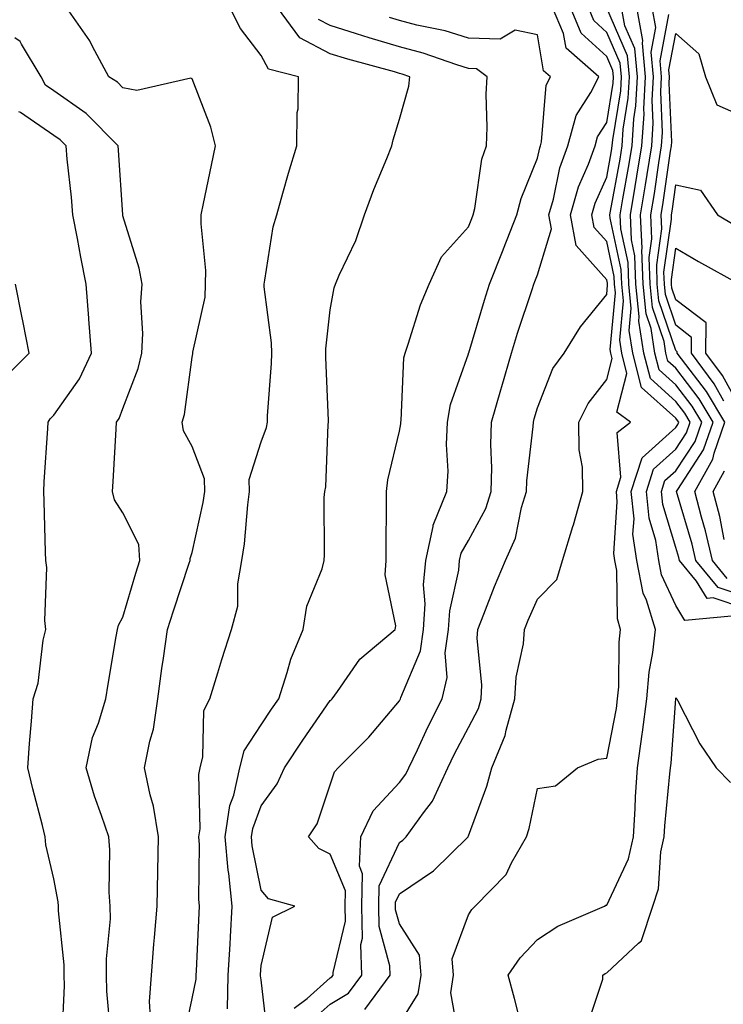
# Model space of a CAD drawing. Units: inches. Extents: x 1016003 to 1018643, y 7245098 to 7247738.
# Drawn here: x 1016443 to 1016545, y 7247318 to 7247460 of the extents above; entities that cross this region are included whole.
import ezdxf

# ---------------------------------------------------------------- set-up
doc = ezdxf.new("R2010")
doc.units = ezdxf.units.IN
doc.header["$MEASUREMENT"] = 0
doc.layers.add('Contour_10167245', color=7, linetype='Continuous', true_color=0x05713e)

msp = doc.modelspace()

# ---------------------------------------------------------------- linework, layer by layer
at = {"layer": 'Contour_10167245'}
for points in [[(1016462.04, 7247315.91, 2975), (1016461.87, 7247318.1, 2975), (1016462.16, 7247321.92, 2975), (1016462.53, 7247326.4, 2975), (1016462.62, 7247327.35, 2975), (1016463, 7247331.92, 2975), (1016463.09, 7247336.88, 2975), (1016463.09, 7247336.96, 2975), (1016463.18, 7247341.92, 2975), (1016462.48, 7247346.35, 2975), (1016461.97, 7247348, 2975), (1016461.16, 7247351.92, 2975), (1016461.92, 7247355.79, 2975), (1016462.45, 7247357.52, 2975), (1016463.1, 7247361.92, 2975), (1016463.67, 7247366.3, 2975), (1016463.93, 7247367.8, 2975), (1016464.51, 7247371.92, 2975), (1016465.34, 7247374.63, 2975), (1016467.65, 7247381.52, 2975), (1016467.78, 7247381.92, 2975), (1016467.76, 7247382.21, 2975), (1016468.05, 7247383.08, 2975), (1016469.67, 7247390.3, 2975), (1016469.91, 7247391.92, 2975), (1016469.86, 7247393.73, 2975), (1016468.05, 7247398.42, 2975), (1016466.82, 7247400.69, 2975), (1016466.6, 7247401.92, 2975), (1016466.93, 7247403.04, 2975), (1016468.05, 7247411.36, 2975), (1016468.15, 7247411.82, 2975), (1016468.16, 7247411.92, 2975), (1016468.17, 7247412.04, 2975), (1016469.94, 7247420.03, 2975), (1016470, 7247421.92, 2975), (1016470.02, 7247423.89, 2975), (1016469.35, 7247430.62, 2975), (1016469.37, 7247431.92, 2975), (1016469.72, 7247433.59, 2975), (1016470.87, 7247439.1, 2975), (1016471.46, 7247441.92, 2975), (1016470.76, 7247444.63, 2975), (1016468.05, 7247451.61, 2975), (1016467.85, 7247451.72, 2975), (1016460.04, 7247449.93, 2975), (1016458.05, 7247450.32, 2975), (1016457.25, 7247451.12, 2975), (1016456.02, 7247451.92, 2975), (1016453.66, 7247456.31, 2975), (1016453.26, 7247457.13, 2975), (1016449.9, 7247461.92, 2975)], [(1016466.9, 7247313.07, 2974), (1016468.05, 7247318.54, 2974), (1016468.62, 7247321.35, 2974), (1016468.63, 7247321.92, 2974), (1016468.67, 7247322.54, 2974), (1016469.08, 7247330.89, 2974), (1016469.13, 7247331.92, 2974), (1016469.03, 7247332.9, 2974), (1016469.13, 7247340.84, 2974), (1016469.04, 7247341.92, 2974), (1016469.21, 7247343.08, 2974), (1016469.01, 7247350.96, 2974), (1016469.21, 7247351.92, 2974), (1016469.62, 7247353.49, 2974), (1016469.77, 7247360.2, 2974), (1016470.63, 7247361.92, 2974), (1016471.79, 7247365.66, 2974), (1016472.37, 7247367.6, 2974), (1016473.77, 7247371.92, 2974), (1016474.68, 7247375.29, 2974), (1016474.65, 7247378.52, 2974), (1016475.24, 7247381.92, 2974), (1016475.63, 7247384.34, 2974), (1016476.1, 7247389.97, 2974), (1016476.37, 7247391.92, 2974), (1016476.33, 7247393.64, 2974), (1016478.05, 7247399.08, 2974), (1016478.82, 7247401.15, 2974), (1016478.96, 7247401.92, 2974), (1016478.98, 7247402.85, 2974), (1016479.54, 7247410.43, 2974), (1016479.57, 7247411.92, 2974), (1016479.55, 7247413.42, 2974), (1016478.46, 7247421.51, 2974), (1016478.46, 7247421.92, 2974), (1016478.59, 7247422.46, 2974), (1016479.76, 7247430.21, 2974), (1016480.3, 7247431.92, 2974), (1016481.2, 7247435.07, 2974), (1016481.99, 7247437.98, 2974), (1016483.2, 7247441.92, 2974), (1016483.24, 7247446.73, 2974), (1016483.4, 7247447.27, 2974), (1016483.47, 7247451.92, 2974), (1016479.13, 7247453, 2974), (1016478.05, 7247454.97, 2974), (1016475.05, 7247458.92, 2974), (1016473.51, 7247461.92, 2974)], [(1016473.18, 7247317.05, 2973), (1016473.29, 7247321.92, 2973), (1016473.55, 7247326.42, 2973), (1016473.61, 7247327.48, 2973), (1016473.86, 7247331.92, 2973), (1016473.35, 7247336.62, 2973), (1016473.25, 7247337.12, 2973), (1016472.84, 7247341.92, 2973), (1016473.51, 7247346.46, 2973), (1016474.07, 7247347.94, 2973), (1016474.95, 7247351.92, 2973), (1016475.59, 7247354.38, 2973), (1016478.05, 7247358.13, 2973), (1016479.54, 7247360.43, 2973), (1016480.58, 7247361.92, 2973), (1016481.83, 7247365.7, 2973), (1016482.34, 7247367.63, 2973), (1016484.11, 7247371.92, 2973), (1016484.66, 7247375.31, 2973), (1016486.86, 7247380.73, 2973), (1016487.15, 7247381.92, 2973), (1016487.22, 7247382.75, 2973), (1016487.18, 7247391.05, 2973), (1016487.25, 7247391.92, 2973), (1016487.41, 7247392.56, 2973), (1016487.72, 7247401.59, 2973), (1016487.78, 7247401.92, 2973), (1016487.78, 7247402.19, 2973), (1016487.41, 7247411.28, 2973), (1016487.42, 7247411.92, 2973), (1016487.41, 7247412.56, 2973), (1016488.05, 7247418.19, 2973), (1016488.61, 7247421.36, 2973), (1016488.79, 7247421.92, 2973), (1016489.33, 7247423.2, 2973), (1016491.75, 7247428.22, 2973), (1016493.02, 7247431.92, 2973), (1016494.35, 7247435.62, 2973), (1016496.22, 7247440.09, 2973), (1016496.94, 7247441.92, 2973), (1016497.17, 7247442.8, 2973), (1016498.05, 7247445.79, 2973), (1016499.41, 7247450.56, 2973), (1016499.54, 7247451.92, 2973), (1016498.44, 7247452.31, 2973), (1016498.05, 7247452.41, 2973), (1016497.36, 7247452.61, 2973), (1016490.59, 7247454.46, 2973), (1016488.05, 7247455.25, 2973), (1016483.66, 7247457.53, 2973), (1016480.42, 7247461.92, 2973)], [(1016484.97, 7247315, 2970), (1016488.05, 7247317.72, 2970), (1016490.66, 7247319.31, 2970), (1016492.59, 7247321.92, 2970), (1016492.47, 7247326.34, 2970), (1016492.7, 7247327.27, 2970), (1016492.62, 7247331.92, 2970), (1016492.72, 7247336.59, 2970), (1016492.26, 7247337.71, 2970), (1016492.48, 7247341.92, 2970), (1016494.27, 7247345.7, 2970), (1016498.05, 7247349.78, 2970), (1016498.99, 7247350.98, 2970), (1016499.42, 7247351.92, 2970), (1016500.66, 7247354.53, 2970), (1016502.16, 7247357.81, 2970), (1016504.26, 7247361.92, 2970), (1016504.97, 7247365, 2970), (1016504.69, 7247368.56, 2970), (1016505.15, 7247371.92, 2970), (1016505.33, 7247374.64, 2970), (1016506.64, 7247380.51, 2970), (1016506.76, 7247381.92, 2970), (1016507, 7247382.97, 2970), (1016508.05, 7247384.82, 2970), (1016510.55, 7247389.42, 2970), (1016511.33, 7247391.92, 2970), (1016511.44, 7247395.31, 2970), (1016511.26, 7247398.71, 2970), (1016511.38, 7247401.92, 2970), (1016512.72, 7247406.59, 2970), (1016512.86, 7247407.11, 2970), (1016514.26, 7247411.92, 2970), (1016515.16, 7247414.81, 2970), (1016517.28, 7247421.15, 2970), (1016517.52, 7247421.92, 2970), (1016517.67, 7247422.3, 2970), (1016518.05, 7247423.27, 2970), (1016520.05, 7247429.92, 2970), (1016519.68, 7247431.92, 2970), (1016520.34, 7247434.21, 2970), (1016521.24, 7247438.73, 2970), (1016522.41, 7247441.92, 2970), (1016523.65, 7247446.32, 2970), (1016525.75, 7247449.62, 2970), (1016526.89, 7247451.92, 2970), (1016522.16, 7247456.03, 2970), (1016521.81, 7247458.16, 2970), (1016520.2, 7247461.92, 2970)], [(1016493.03, 7247316.94, 2969), (1016496.71, 7247321.92, 2969), (1016496.68, 7247323.29, 2969), (1016495.1, 7247328.97, 2969), (1016495.05, 7247331.92, 2969), (1016495.11, 7247334.86, 2969), (1016498.05, 7247341.11, 2969), (1016498.53, 7247341.44, 2969), (1016499.03, 7247341.92, 2969), (1016501.54, 7247345.41, 2969), (1016502.86, 7247347.11, 2969), (1016505.05, 7247351.92, 2969), (1016506.02, 7247353.95, 2969), (1016508.05, 7247357.77, 2969), (1016509.49, 7247360.48, 2969), (1016509.89, 7247361.92, 2969), (1016509.99, 7247363.86, 2969), (1016509.31, 7247370.66, 2969), (1016509.4, 7247371.92, 2969), (1016510.29, 7247374.16, 2969), (1016511.8, 7247378.17, 2969), (1016513.4, 7247381.92, 2969), (1016514.84, 7247385.13, 2969), (1016515.72, 7247389.59, 2969), (1016516.46, 7247391.92, 2969), (1016516.51, 7247393.46, 2969), (1016517.42, 7247401.29, 2969), (1016517.43, 7247401.92, 2969), (1016517.57, 7247402.4, 2969), (1016518.05, 7247403.99, 2969), (1016520.27, 7247409.7, 2969), (1016521.87, 7247411.92, 2969), (1016524.24, 7247415.73, 2969), (1016528.05, 7247420.41, 2969), (1016528.18, 7247421.79, 2969), (1016528.17, 7247421.92, 2969), (1016528.16, 7247422.03, 2969), (1016528.05, 7247422.55, 2969), (1016523.62, 7247427.49, 2969), (1016522.79, 7247431.92, 2969), (1016523.96, 7247436.01, 2969), (1016525.39, 7247439.26, 2969), (1016526.36, 7247441.92, 2969), (1016526.73, 7247443.24, 2969), (1016528.05, 7247445.31, 2969), (1016528.97, 7247451, 2969), (1016529.02, 7247451.92, 2969), (1016528.94, 7247452.81, 2969), (1016528.05, 7247454.84, 2969), (1016524.37, 7247458.24, 2969), (1016522.8, 7247461.92, 2969)], [(1016498.05, 7247314.9, 2968), (1016500.77, 7247319.2, 2968), (1016501.21, 7247321.92, 2968), (1016500.96, 7247324.83, 2968), (1016498.05, 7247329.35, 2968), (1016497.49, 7247331.36, 2968), (1016497.48, 7247331.92, 2968), (1016497.49, 7247332.48, 2968), (1016498.05, 7247333.67, 2968), (1016502.97, 7247337, 2968), (1016507.99, 7247341.92, 2968), (1016508.01, 7247341.96, 2968), (1016508.05, 7247342.06, 2968), (1016510.71, 7247349.26, 2968), (1016511.43, 7247351.92, 2968), (1016513.37, 7247356.6, 2968), (1016513.48, 7247357.35, 2968), (1016514.77, 7247361.92, 2968), (1016514.93, 7247365.04, 2968), (1016516, 7247369.87, 2968), (1016516.15, 7247371.92, 2968), (1016516.68, 7247373.29, 2968), (1016518.05, 7247376.32, 2968), (1016520.82, 7247379.15, 2968), (1016521.67, 7247381.92, 2968), (1016523.15, 7247386.82, 2968), (1016523.23, 7247387.1, 2968), (1016524.58, 7247391.92, 2968), (1016524.53, 7247395.44, 2968), (1016524.07, 7247397.94, 2968), (1016524.02, 7247401.92, 2968), (1016525.34, 7247404.63, 2968), (1016528.05, 7247408.13, 2968), (1016528.84, 7247411.13, 2968), (1016528.65, 7247411.92, 2968), (1016528.56, 7247412.43, 2968), (1016529.32, 7247420.65, 2968), (1016529.19, 7247421.92, 2968), (1016529.15, 7247423.02, 2968), (1016528.05, 7247428.08, 2968), (1016526.23, 7247430.1, 2968), (1016525.89, 7247431.92, 2968), (1016526.37, 7247433.6, 2968), (1016528.05, 7247437.4, 2968), (1016528.75, 7247441.22, 2968), (1016528.86, 7247441.92, 2968), (1016528.92, 7247442.79, 2968), (1016530.07, 7247449.9, 2968), (1016530.18, 7247451.92, 2968), (1016529.99, 7247453.86, 2968), (1016528.05, 7247458.34, 2968), (1016526.18, 7247460.05, 2968), (1016525.39, 7247461.92, 2968)], [(1016515.81, 7247314.16, 2966), (1016514.69, 7247318.56, 2966), (1016513.77, 7247321.92, 2966), (1016515.52, 7247324.45, 2966), (1016518.05, 7247327.09, 2966), (1016520.97, 7247329, 2966), (1016527.73, 7247331.92, 2966), (1016527.93, 7247332.04, 2966), (1016528.05, 7247332.07, 2966), (1016531.2, 7247338.77, 2966), (1016531.9, 7247341.92, 2966), (1016532.17, 7247346.04, 2966), (1016532.23, 7247347.74, 2966), (1016532.51, 7247351.92, 2966), (1016533.2, 7247356.77, 2966), (1016533.23, 7247357.1, 2966), (1016533.83, 7247361.92, 2966), (1016534.19, 7247365.78, 2966), (1016534.73, 7247368.6, 2966), (1016535.1, 7247371.92, 2966), (1016533.79, 7247376.18, 2966), (1016533.32, 7247377.19, 2966), (1016532.41, 7247381.92, 2966), (1016531.85, 7247385.72, 2966), (1016532.01, 7247387.96, 2966), (1016531.61, 7247391.92, 2966), (1016533.19, 7247396.78, 2966), (1016538.05, 7247401.14, 2966), (1016538.36, 7247401.61, 2966), (1016538.47, 7247401.92, 2966), (1016538.31, 7247402.18, 2966), (1016538.05, 7247402.53, 2966), (1016533.09, 7247406.96, 2966), (1016531.83, 7247411.92, 2966), (1016531.32, 7247415.19, 2966), (1016531.61, 7247418.36, 2966), (1016531.25, 7247421.92, 2966), (1016531.15, 7247425.02, 2966), (1016530.08, 7247429.89, 2966), (1016529.99, 7247431.92, 2966), (1016530.37, 7247434.24, 2966), (1016531.2, 7247438.77, 2966), (1016531.71, 7247441.92, 2966), (1016531.98, 7247445.85, 2966), (1016532.28, 7247447.69, 2966), (1016532.5, 7247451.92, 2966), (1016532.12, 7247455.99, 2966), (1016530.69, 7247459.28, 2966), (1016530.21, 7247461.92, 2966)], [(1016546.09, 7247373.88, 2965), (1016539.37, 7247373.24, 2965), (1016538.05, 7247375.4, 2965), (1016535.98, 7247379.85, 2965), (1016535.58, 7247381.92, 2965), (1016535.16, 7247384.81, 2965), (1016534.17, 7247388.04, 2965), (1016533.79, 7247391.92, 2965), (1016534.83, 7247395.14, 2965), (1016538.05, 7247398.01, 2965), (1016539.59, 7247400.38, 2965), (1016540.14, 7247401.92, 2965), (1016539.36, 7247403.23, 2965), (1016538.05, 7247404.94, 2965), (1016534.36, 7247408.23, 2965), (1016533.43, 7247411.92, 2965), (1016532.7, 7247416.57, 2965), (1016532.76, 7247417.21, 2965), (1016532.28, 7247421.92, 2965), (1016532.14, 7247426.01, 2965), (1016531.64, 7247428.33, 2965), (1016531.48, 7247431.92, 2965), (1016532.16, 7247436.03, 2965), (1016532.43, 7247437.54, 2965), (1016533.14, 7247441.92, 2965), (1016533.45, 7247446.52, 2965), (1016533.41, 7247447.28, 2965), (1016533.67, 7247451.92, 2965), (1016533.21, 7247456.76, 2965), (1016533.28, 7247457.15, 2965), (1016532.42, 7247461.92, 2965)], [(1016548.05, 7247374.97, 2964), (1016543.45, 7247376.52, 2964), (1016542.57, 7247376.44, 2964), (1016541.05, 7247378.92, 2964), (1016538.59, 7247381.92, 2964), (1016538.48, 7247382.35, 2964), (1016538.05, 7247383.82, 2964), (1016536.16, 7247390.03, 2964), (1016535.97, 7247391.92, 2964), (1016536.48, 7247393.49, 2964), (1016538.05, 7247394.9, 2964), (1016540.83, 7247399.14, 2964), (1016541.8, 7247401.92, 2964), (1016540.4, 7247404.27, 2964), (1016538.05, 7247407.35, 2964), (1016535.64, 7247409.51, 2964), (1016535.02, 7247411.92, 2964), (1016534.46, 7247415.51, 2964), (1016533.74, 7247417.61, 2964), (1016533.3, 7247421.92, 2964), (1016533.15, 7247426.82, 2964), (1016533.19, 7247427.06, 2964), (1016532.96, 7247431.92, 2964), (1016533.68, 7247436.29, 2964), (1016533.9, 7247437.77, 2964), (1016534.56, 7247441.92, 2964), (1016534.78, 7247445.19, 2964), (1016534.64, 7247448.51, 2964), (1016534.83, 7247451.92, 2964), (1016534.5, 7247455.47, 2964), (1016535.16, 7247459.03, 2964), (1016534.64, 7247461.92, 2964)], [(1016482.82, 7247317.15, 2971), (1016484.68, 7247318.55, 2971), (1016488.05, 7247321.54, 2971), (1016488.28, 7247321.69, 2971), (1016488.46, 7247321.92, 2971), (1016488.45, 7247322.32, 2971), (1016490.23, 7247329.74, 2971), (1016490.19, 7247331.92, 2971), (1016490.24, 7247334.11, 2971), (1016488.05, 7247339.44, 2971), (1016486.39, 7247340.26, 2971), (1016484.89, 7247341.92, 2971), (1016486.15, 7247343.82, 2971), (1016488.05, 7247349.44, 2971), (1016488.65, 7247351.32, 2971), (1016489.17, 7247351.92, 2971), (1016493.62, 7247356.35, 2971), (1016498.05, 7247361.63, 2971), (1016498.14, 7247361.83, 2971), (1016498.19, 7247361.92, 2971), (1016498.24, 7247362.11, 2971), (1016501.12, 7247368.85, 2971), (1016501.54, 7247371.92, 2971), (1016501.77, 7247375.64, 2971), (1016501.56, 7247378.41, 2971), (1016501.86, 7247381.92, 2971), (1016502.95, 7247386.82, 2971), (1016502.95, 7247387.02, 2971), (1016504.92, 7247391.92, 2971), (1016505.11, 7247394.86, 2971), (1016504.85, 7247398.72, 2971), (1016505.01, 7247401.92, 2971), (1016505.46, 7247404.51, 2971), (1016508.05, 7247411.83, 2971), (1016508.07, 7247411.9, 2971), (1016508.08, 7247411.92, 2971), (1016508.09, 7247411.96, 2971), (1016510.36, 7247419.61, 2971), (1016511.11, 7247421.92, 2971), (1016513.08, 7247426.89, 2971), (1016513.13, 7247427, 2971), (1016515.05, 7247431.92, 2971), (1016515.65, 7247434.32, 2971), (1016518.05, 7247440.12, 2971), (1016518.35, 7247441.62, 2971), (1016518.46, 7247441.92, 2971), (1016518.62, 7247442.49, 2971), (1016519.29, 7247450.68, 2971), (1016519.91, 7247451.92, 2971), (1016518.91, 7247452.78, 2971), (1016518.05, 7247457.98, 2971), (1016514.78, 7247458.65, 2971), (1016512.63, 7247457.34, 2971), (1016508.05, 7247457.52, 2971), (1016504.67, 7247458.54, 2971), (1016500.57, 7247459.4, 2971), (1016498.05, 7247460.05, 2971), (1016496.61, 7247460.48, 2971)], [(1016506.56, 7247313.41, 2967), (1016505.48, 7247319.35, 2967), (1016505.89, 7247321.92, 2967), (1016505.69, 7247324.28, 2967), (1016508.05, 7247330.65, 2967), (1016508.55, 7247331.42, 2967), (1016509.02, 7247331.92, 2967), (1016513.5, 7247336.47, 2967), (1016514.28, 7247338.15, 2967), (1016516.44, 7247341.92, 2967), (1016516.83, 7247343.14, 2967), (1016518.05, 7247348.92, 2967), (1016520.64, 7247349.33, 2967), (1016523.8, 7247351.92, 2967), (1016526.8, 7247353.17, 2967), (1016528.05, 7247353.31, 2967), (1016529.45, 7247360.52, 2967), (1016529.62, 7247361.92, 2967), (1016529.79, 7247363.66, 2967), (1016529.87, 7247370.1, 2967), (1016530.06, 7247371.92, 2967), (1016529.59, 7247373.46, 2967), (1016529.51, 7247380.46, 2967), (1016529.22, 7247381.92, 2967), (1016529.08, 7247382.95, 2967), (1016529.58, 7247390.39, 2967), (1016529.44, 7247391.92, 2967), (1016530.09, 7247393.96, 2967), (1016529.54, 7247400.43, 2967), (1016531.49, 7247401.92, 2967), (1016529.5, 7247403.37, 2967), (1016530.98, 7247408.99, 2967), (1016530.24, 7247411.92, 2967), (1016529.93, 7247413.8, 2967), (1016530.46, 7247419.51, 2967), (1016530.22, 7247421.92, 2967), (1016530.15, 7247424.02, 2967), (1016528.53, 7247431.44, 2967), (1016528.51, 7247431.92, 2967), (1016528.6, 7247432.47, 2967), (1016529.98, 7247439.99, 2967), (1016530.29, 7247441.92, 2967), (1016530.45, 7247444.32, 2967), (1016531.17, 7247448.8, 2967), (1016531.34, 7247451.92, 2967), (1016531.06, 7247454.93, 2967), (1016528.05, 7247461.83, 2967)], [(1016548.05, 7247376.71, 2963), (1016544.16, 7247378.03, 2963), (1016540.96, 7247381.92, 2963), (1016540.41, 7247384.28, 2963), (1016538.17, 7247391.92, 2963), (1016538.32, 7247392.19, 2963), (1016542.06, 7247397.91, 2963), (1016543.47, 7247401.92, 2963), (1016541.45, 7247405.32, 2963), (1016538.05, 7247409.75, 2963), (1016536.91, 7247410.78, 2963), (1016536.61, 7247411.92, 2963), (1016536.35, 7247413.62, 2963), (1016534.67, 7247418.54, 2963), (1016534.33, 7247421.92, 2963), (1016534.21, 7247425.76, 2963), (1016534.6, 7247428.47, 2963), (1016534.45, 7247431.92, 2963), (1016534.96, 7247435.01, 2963), (1016535.59, 7247439.46, 2963), (1016535.99, 7247441.92, 2963), (1016536.12, 7247443.85, 2963), (1016535.87, 7247449.74, 2963), (1016535.99, 7247451.92, 2963), (1016535.77, 7247454.2, 2963), (1016537.04, 7247460.91, 2963)], [(1016479, 7247312.87, 2972), (1016478.05, 7247321.24, 2972), (1016477.96, 7247321.83, 2972), (1016477.96, 7247321.92, 2972), (1016477.97, 7247322, 2972), (1016478.05, 7247323.31, 2972), (1016479.68, 7247330.29, 2972), (1016482.92, 7247331.92, 2972), (1016479.1, 7247332.97, 2972), (1016478.05, 7247334.22, 2972), (1016476.75, 7247340.62, 2972), (1016476.63, 7247341.92, 2972), (1016476.82, 7247343.15, 2972), (1016478.05, 7247346.4, 2972), (1016480.37, 7247349.6, 2972), (1016481.42, 7247351.92, 2972), (1016484.06, 7247355.91, 2972), (1016488.05, 7247361.65, 2972), (1016488.19, 7247361.78, 2972), (1016488.3, 7247361.92, 2972), (1016489.07, 7247362.94, 2972), (1016492.33, 7247367.64, 2972), (1016497.45, 7247371.92, 2972), (1016497.52, 7247372.45, 2972), (1016495.98, 7247379.85, 2972), (1016496.13, 7247381.92, 2972), (1016496.13, 7247383.84, 2972), (1016496.17, 7247390.04, 2972), (1016496.17, 7247391.92, 2972), (1016496.38, 7247393.59, 2972), (1016498.05, 7247400.63, 2972), (1016498.26, 7247401.71, 2972), (1016498.26, 7247401.92, 2972), (1016498.31, 7247402.18, 2972), (1016498.71, 7247411.26, 2972), (1016498.87, 7247411.92, 2972), (1016499.33, 7247413.2, 2972), (1016501.08, 7247418.89, 2972), (1016502.36, 7247421.92, 2972), (1016504.13, 7247425.84, 2972), (1016508.05, 7247430.19, 2972), (1016508.55, 7247431.42, 2972), (1016508.74, 7247431.92, 2972), (1016508.97, 7247432.84, 2972), (1016510, 7247439.97, 2972), (1016510.63, 7247441.92, 2972), (1016510.76, 7247444.63, 2972), (1016510.59, 7247449.38, 2972), (1016510.74, 7247451.92, 2972), (1016509.19, 7247453.06, 2972), (1016508.05, 7247453.11, 2972), (1016506.34, 7247453.63, 2972), (1016501.47, 7247455.34, 2972), (1016498.05, 7247456.24, 2972), (1016493.66, 7247457.53, 2972), (1016491.85, 7247458.12, 2972), (1016488.05, 7247459.31, 2972), (1016486.33, 7247460.2, 2972)], [(1016545.46, 7247379.33, 2962), (1016543.34, 7247381.92, 2962), (1016542.35, 7247386.22, 2962), (1016541.76, 7247388.21, 2962), (1016540.81, 7247391.92, 2962), (1016543.4, 7247396.57, 2962), (1016543.58, 7247397.45, 2962), (1016545.14, 7247401.92, 2962), (1016542.49, 7247406.36, 2962), (1016538.86, 7247411.11, 2962), (1016538.26, 7247411.92, 2962), (1016538.26, 7247412.13, 2962), (1016538.05, 7247412.3, 2962), (1016535.61, 7247419.48, 2962), (1016535.36, 7247421.92, 2962), (1016535.28, 7247424.69, 2962), (1016536.02, 7247429.89, 2962), (1016535.93, 7247431.92, 2962), (1016536.23, 7247433.74, 2962), (1016537.29, 7247441.16, 2962), (1016537.42, 7247441.92, 2962), (1016537.45, 7247442.52, 2962), (1016537.1, 7247450.97, 2962), (1016537.15, 7247451.92, 2962), (1016537.06, 7247452.91, 2962), (1016538.05, 7247458.17, 2962), (1016541.38, 7247455.25, 2962), (1016542.32, 7247451.92, 2962), (1016543.96, 7247447.83, 2962), (1016548.05, 7247446.08, 2962)], [(1016456.26, 7247313.71, 2976), (1016455.73, 7247319.6, 2976), (1016455.68, 7247321.92, 2976), (1016455.67, 7247324.3, 2976), (1016456.22, 7247330.09, 2976), (1016456.21, 7247331.92, 2976), (1016456.06, 7247333.91, 2976), (1016456.17, 7247340.05, 2976), (1016456, 7247341.92, 2976), (1016454.96, 7247345.01, 2976), (1016453.94, 7247347.81, 2976), (1016452.7, 7247351.92, 2976), (1016453.66, 7247356.31, 2976), (1016454.51, 7247358.38, 2976), (1016455.56, 7247361.92, 2976), (1016455.93, 7247364.04, 2976), (1016457.06, 7247370.93, 2976), (1016457.24, 7247371.92, 2976), (1016457.41, 7247372.56, 2976), (1016458.05, 7247373.71, 2976), (1016459.89, 7247380.08, 2976), (1016460.47, 7247381.92, 2976), (1016460.34, 7247384.21, 2976), (1016458.05, 7247388.8, 2976), (1016456.84, 7247390.71, 2976), (1016456.53, 7247391.92, 2976), (1016456.62, 7247393.35, 2976), (1016457.06, 7247400.93, 2976), (1016457.13, 7247401.92, 2976), (1016457.49, 7247402.48, 2976), (1016458.05, 7247403.93, 2976), (1016460.25, 7247409.72, 2976), (1016460.76, 7247411.92, 2976), (1016460.91, 7247414.78, 2976), (1016460.64, 7247419.33, 2976), (1016460.82, 7247421.92, 2976), (1016460.37, 7247424.24, 2976), (1016458.05, 7247431.8, 2976), (1016458.03, 7247431.9, 2976), (1016458.02, 7247431.92, 2976), (1016458.02, 7247431.95, 2976), (1016457.4, 7247441.27, 2976), (1016457.34, 7247441.92, 2976), (1016452.72, 7247446.59, 2976), (1016448.05, 7247449.86, 2976), (1016446.83, 7247450.7, 2976), (1016446.22, 7247451.92, 2976), (1016443.36, 7247456.61, 2976), (1016443.17, 7247457.04, 2976), (1016442.42, 7247457.55, 2976)], [(1016449.25, 7247313.12, 2977), (1016449.59, 7247320.38, 2977), (1016449.56, 7247321.92, 2977), (1016449.55, 7247323.42, 2977), (1016448.72, 7247331.25, 2977), (1016448.72, 7247331.92, 2977), (1016448.67, 7247332.55, 2977), (1016448.05, 7247335.85, 2977), (1016446.91, 7247340.78, 2977), (1016446.8, 7247341.92, 2977), (1016446.4, 7247343.57, 2977), (1016444.99, 7247348.86, 2977), (1016444.3, 7247351.92, 2977), (1016444.53, 7247355.44, 2977), (1016444.81, 7247358.68, 2977), (1016445.03, 7247361.92, 2977), (1016445.8, 7247364.17, 2977), (1016446.52, 7247370.39, 2977), (1016446.89, 7247371.92, 2977), (1016446.73, 7247373.24, 2977), (1016447.04, 7247380.91, 2977), (1016446.88, 7247381.92, 2977), (1016446.83, 7247383.14, 2977), (1016446.65, 7247390.52, 2977), (1016446.59, 7247391.92, 2977), (1016446.65, 7247393.32, 2977), (1016447.16, 7247401.03, 2977), (1016447.2, 7247401.92, 2977), (1016447.53, 7247402.44, 2977), (1016448.05, 7247402.96, 2977), (1016451.77, 7247408.2, 2977), (1016453.51, 7247411.92, 2977), (1016453.12, 7247416.85, 2977), (1016453.12, 7247416.99, 2977), (1016452.7, 7247421.92, 2977), (1016451.93, 7247425.8, 2977), (1016451.47, 7247428.5, 2977), (1016450.81, 7247431.92, 2977), (1016450.6, 7247434.47, 2977), (1016449.99, 7247439.98, 2977), (1016449.83, 7247441.92, 2977), (1016448.94, 7247442.81, 2977), (1016448.05, 7247443.43, 2977), (1016443.21, 7247446.76, 2977), (1016442.99, 7247446.86, 2977)], [(1016544.99, 7247404.98, 2961), (1016543.62, 7247407.49, 2961), (1016540.34, 7247411.92, 2961), (1016540.34, 7247414.21, 2961), (1016538.05, 7247415.97, 2961), (1016536.55, 7247420.42, 2961), (1016536.39, 7247421.92, 2961), (1016536.33, 7247423.64, 2961), (1016537.44, 7247431.31, 2961), (1016537.42, 7247431.92, 2961), (1016537.5, 7247432.47, 2961), (1016538.05, 7247436.3, 2961), (1016541.64, 7247435.51, 2961), (1016544.06, 7247431.92, 2961), (1016546.57, 7247430.44, 2961)], [(1016548.05, 7247402.78, 2960), (1016544.81, 7247408.68, 2960), (1016542.41, 7247411.92, 2960), (1016542.43, 7247416.3, 2960), (1016538.05, 7247419.65, 2960), (1016537.47, 7247421.34, 2960), (1016537.42, 7247421.92, 2960), (1016537.4, 7247422.57, 2960), (1016538.05, 7247427.11, 2960), (1016541.33, 7247425.2, 2960), (1016547.27, 7247421.92, 2960)], [(1016441.26, 7247408.71, 2978), (1016444.48, 7247411.92, 2978), (1016443.59, 7247416.38, 2978), (1016443.39, 7247417.26, 2978), (1016442.51, 7247421.92, 2978)], [(1016545.02, 7247384.95, 2961), (1016544.4, 7247388.27, 2961), (1016543.46, 7247391.92, 2961), (1016545.1, 7247394.87, 2961)], [(1016525.28, 7247314.69, 2965), (1016527.47, 7247321.34, 2965), (1016527.49, 7247321.92, 2965), (1016527.83, 7247322.14, 2965), (1016528.05, 7247322.26, 2965), (1016532.66, 7247326.53, 2965), (1016533.08, 7247326.89, 2965), (1016533.08, 7247326.95, 2965), (1016534.7, 7247331.92, 2965), (1016535.54, 7247334.43, 2965), (1016535.87, 7247339.74, 2965), (1016536.35, 7247341.92, 2965), (1016536.46, 7247343.51, 2965), (1016537.2, 7247351.07, 2965), (1016537.26, 7247351.92, 2965), (1016537.36, 7247352.61, 2965), (1016538.03, 7247361.9, 2965), (1016538.03, 7247361.92, 2965), (1016538.03, 7247361.94, 2965), (1016538.05, 7247362.03, 2965), (1016538.18, 7247361.92, 2965), (1016538.34, 7247361.63, 2965), (1016541.54, 7247355.41, 2965), (1016543.87, 7247351.92, 2965), (1016545.94, 7247349.81, 2965)]]:
    msp.add_polyline3d(points, dxfattribs=at)

doc.saveas('drawing.dxf')
